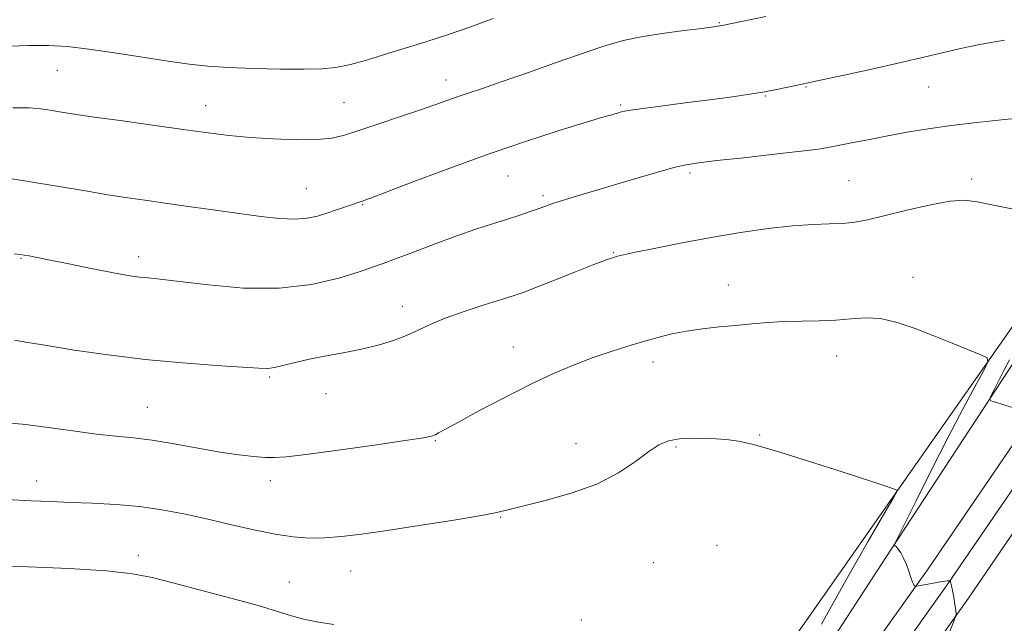
# Model space of a CAD drawing. Extents: x 2104800 to 2107700, y 292300 to 295200.
# Drawn here: x 2106516 to 2106722, y 293168 to 293294 of the extents above; entities that cross this region are included whole.
import ezdxf

# ---------------------------------------------------------------- set-up
doc = ezdxf.new("R2010")
doc.units = 0
doc.header["$MEASUREMENT"] = 0
for name, color, linetype, lineweight in [('BREAKLINE DTM HARD', 7, 'Continuous', 0), ('CONTOUR INDEX', 41, 'Continuous', 13), ('CONTOUR INTERMEDIATE', 44, 'Continuous', 0), ('SPOT ELEVATION DTM', 2, 'Continuous', 13)]:
    doc.layers.add(name, color=color, linetype=linetype, lineweight=lineweight)

msp = doc.modelspace()

# ---------------------------------------------------------------- linework, layer by layer
at = {"layer": 'BREAKLINE DTM HARD'}
for points in [[(2106521.87, 292913.3, 1078.52), (2106541.92, 292938.2, 1072.69), (2106567.49, 292963.28, 1066.06), (2106593.37, 292992.49, 1059.76), (2106612.63, 293018.75, 1055.58), (2106625.89, 293045.65, 1052.33), (2106646.31, 293074.79, 1048.81), (2106674.82, 293116.71, 1046.42), (2106714.89, 293173.09, 1043.84), (2106741.1, 293211.46, 1041.65), (2106787.86, 293290.58, 1036.87), (2106810.81, 293338.22, 1034.09), (2106832, 293382.2, 1030.51), (2106836.19, 293394.47, 1029.56), (2106839.56, 293406.81, 1028.49), (2106842.16, 293419.34, 1027.31), (2106843.96, 293431.99, 1026.03), (2106844.97, 293444.72, 1024.65), (2106845.17, 293457.48, 1023.17), (2106844.58, 293470.21, 1021.61), (2106843.18, 293482.87, 1019.96), (2106840.98, 293495.41, 1018.24)], [(2106512.77, 292918.74, 1078.52), (2106534.12, 292945.26, 1072.69), (2106559.87, 292970.52, 1066.06), (2106585.19, 292999.09, 1059.76), (2106603.61, 293024.21, 1055.58), (2106616.83, 293051.01, 1052.33), (2106637.67, 293080.75, 1048.81), (2106666.2, 293122.71, 1046.42), (2106706.27, 293179.09, 1043.84), (2106732.24, 293217.1, 1041.65), (2106778.6, 293295.54, 1036.87), (2106801.35, 293342.78, 1034.09), (2106822.26, 293386.2, 1030.51), (2106826.15, 293397.55, 1029.56), (2106829.35, 293409.26, 1028.49), (2106831.81, 293421.14, 1027.31), (2106833.52, 293433.14, 1026.03), (2106834.48, 293445.22, 1024.65), (2106834.67, 293457.31, 1023.17), (2106834.1, 293469.39, 1021.61), (2106832.78, 293481.39, 1019.96), (2106830.7, 293493.28, 1018.24)], [(2106517.32, 292916.02, 1078.72), (2106538.02, 292941.73, 1072.89), (2106563.68, 292966.9, 1066.26), (2106589.28, 292995.79, 1059.96), (2106608.12, 293021.48, 1055.78), (2106621.36, 293048.33, 1052.53), (2106641.99, 293077.77, 1049.01), (2106670.51, 293119.71, 1046.62), (2106710.58, 293176.09, 1044.04), (2106736.67, 293214.28, 1041.85), (2106783.23, 293293.06, 1037.07), (2106806.08, 293340.5, 1034.29), (2106827.13, 293384.2, 1030.71), (2106831.17, 293396.01, 1029.76), (2106834.45, 293408.04, 1028.69), (2106836.98, 293420.24, 1027.51), (2106838.74, 293432.57, 1026.23), (2106839.72, 293444.97, 1024.85), (2106839.92, 293457.39, 1023.37), (2106839.34, 293469.8, 1021.81), (2106837.98, 293482.13, 1020.16), (2106835.84, 293494.34, 1018.44)], [(2106646.98, 293117.82, 1049.1), (2106672.48, 293156.39, 1047.54), (2106700.38, 293196.19, 1045.98), (2106725.31, 293231.72, 1043.39), (2106743.67, 293260.47, 1041.44), (2106762.62, 293291.06, 1038.33)], [(2106755.01, 293272.76, 1038.59), (2106726.01, 293225.06, 1041.31), (2106697.56, 293181.61, 1044.17), (2106668.52, 293136.93, 1045.85), (2106645.39, 293102.65, 1048.12)]]:
    msp.add_polyline3d(points, dxfattribs=at)
at = {"layer": 'CONTOUR INDEX', "elevation": 1040, "flags": 128}
msp.add_lwpolyline([(2106725.959, 293273.812), (2106721.802, 293273.389), (2106716.62, 293272.838), (2106711.263, 293272.196), (2106706.411, 293271.495), (2106702.055, 293270.76), (2106698.009, 293270.012), (2106694.165, 293269.279), (2106690.709, 293268.609), (2106687.897, 293268.055), (2106685.763, 293267.639), (2106683.433, 293267.263), (2106679.804, 293266.795), (2106674.221, 293266.153), (2106667.811, 293265.444), (2106662.145, 293264.823), (2106658.344, 293264.381), (2106655.727, 293263.966), (2106653.163, 293263.365), (2106649.771, 293262.421), (2106645.665, 293261.214), (2106641.209, 293259.881), (2106636.774, 293258.557), (2106632.752, 293257.351), (2106629.546, 293256.37), (2106627.396, 293255.677), (2106625.91, 293255.161), (2106624.534, 293254.665), (2106622.811, 293254.063), (2106620.663, 293253.341), (2106618.105, 293252.512), (2106615.137, 293251.573), (2106611.689, 293250.453), (2106607.672, 293249.064), (2106603.132, 293247.387), (2106598.632, 293245.667), (2106594.87, 293244.216), (2106592.256, 293243.234), (2106590.046, 293242.461), (2106587.212, 293241.527), (2106582.941, 293240.207), (2106577.279, 293238.877), (2106570.492, 293238.064), (2106562.974, 293238.126), (2106555.653, 293238.762), (2106549.588, 293239.503), (2106545.534, 293239.984), (2106543.029, 293240.24), (2106541.307, 293240.408), (2106539.656, 293240.617), (2106537.593, 293240.956), (2106534.69, 293241.506), (2106530.733, 293242.302), (2106526.381, 293243.193), (2106522.505, 293243.985), (2106519.778, 293244.527), (2106518.067, 293244.85), (2106517.037, 293245.033), (2106516.258, 293245.153), (2106514.928, 293245.285)], dxfattribs=at)
at = {"layer": 'CONTOUR INTERMEDIATE', "flags": 128}
for points, elevation in [([(2106615.286, 293294.601), (2106610.399, 293292.827), (2106605.704, 293291.221), (2106601.207, 293289.76), (2106596.832, 293288.378), (2106592.557, 293287.04), (2106588.57, 293285.841), (2106585.113, 293284.909), (2106582.256, 293284.335), (2106579.389, 293284.057), (2106575.727, 293283.977), (2106570.778, 293284.012), (2106565.19, 293284.138), (2106559.903, 293284.347), (2106555.557, 293284.644), (2106551.609, 293285.072), (2106547.217, 293285.687), (2106541.823, 293286.506), (2106535.993, 293287.395), (2106530.575, 293288.181), (2106526.14, 293288.721), (2106522.153, 293288.99), (2106517.805, 293288.991), (2106512.563, 293288.751)], 1034), ([(2106672.444, 293295.063), (2106666.997, 293293.909), (2106663.645, 293293.225), (2106661.465, 293292.855), (2106659.025, 293292.542), (2106655.28, 293292.082), (2106650.739, 293291.474), (2106646.297, 293290.768), (2106642.556, 293289.974), (2106638.937, 293288.942), (2106634.566, 293287.482), (2106628.901, 293285.503), (2106622.728, 293283.328), (2106617.161, 293281.381), (2106613.041, 293279.978), (2106610.098, 293279.002), (2106607.79, 293278.228), (2106605.595, 293277.45), (2106603.082, 293276.544), (2106599.842, 293275.409), (2106595.671, 293274), (2106591.173, 293272.504), (2106587.155, 293271.167), (2106584.142, 293270.186), (2106581.524, 293269.566), (2106578.409, 293269.259), (2106574.174, 293269.217), (2106569.262, 293269.384), (2106564.382, 293269.698), (2106560, 293270.116), (2106555.592, 293270.661), (2106550.386, 293271.374), (2106543.944, 293272.263), (2106537.159, 293273.203), (2106531.255, 293274.037), (2106527.138, 293274.649), (2106524.438, 293275.078), (2106522.463, 293275.408), (2106520.55, 293275.692), (2106518.13, 293275.874), (2106514.662, 293275.87)], 1036), ([(2106722.44, 293290.062), (2106717.621, 293289.248), (2106713.523, 293288.404), (2106709.652, 293287.513), (2106705.536, 293286.528), (2106700.712, 293285.394), (2106694.934, 293284.094), (2106688.816, 293282.753), (2106683.191, 293281.536), (2106678.676, 293280.568), (2106675.033, 293279.816), (2106671.809, 293279.209), (2106668.57, 293278.678), (2106664.96, 293278.157), (2106660.645, 293277.58), (2106655.511, 293276.913), (2106650.343, 293276.243), (2106646.145, 293275.683), (2106643.644, 293275.318), (2106642.446, 293275.101), (2106641.877, 293274.95), (2106641.372, 293274.8), (2106640.802, 293274.634), (2106640.147, 293274.446), (2106639.274, 293274.198), (2106637.589, 293273.7), (2106634.381, 293272.728), (2106629.16, 293271.113), (2106622.311, 293268.914), (2106614.434, 293266.243), (2106606.214, 293263.277), (2106598.662, 293260.443), (2106592.872, 293258.227), (2106589.597, 293256.973), (2106588.215, 293256.453), (2106587.765, 293256.292), (2106587.413, 293256.169), (2106586.843, 293255.972), (2106585.864, 293255.639), (2106584.359, 293255.132), (2106582.489, 293254.507), (2106580.483, 293253.842), (2106578.491, 293253.22), (2106576.331, 293252.751), (2106573.739, 293252.55), (2106570.503, 293252.695), (2106566.615, 293253.123), (2106562.117, 293253.736), (2106557.115, 293254.44), (2106551.97, 293255.166), (2106547.108, 293255.85), (2106542.808, 293256.452), (2106538.777, 293257.035), (2106534.576, 293257.684), (2106529.881, 293258.462), (2106524.816, 293259.324), (2106519.615, 293260.204), (2106514.553, 293261.03)], 1038), ([(2106725.02, 293254.523), (2106720.124, 293255.457), (2106716.712, 293256.176), (2106714.045, 293256.515), (2106710.953, 293256.317), (2106706.625, 293255.514), (2106701.692, 293254.375), (2106697.142, 293253.258), (2106693.701, 293252.447), (2106691.037, 293251.944), (2106688.55, 293251.677), (2106685.711, 293251.56), (2106682.27, 293251.444), (2106678.041, 293251.165), (2106672.924, 293250.596), (2106667.143, 293249.764), (2106661.002, 293248.735), (2106654.869, 293247.594), (2106649.349, 293246.494), (2106645.106, 293245.611), (2106642.585, 293245.067), (2106641.344, 293244.777), (2106640.72, 293244.608), (2106640.069, 293244.408), (2106638.818, 293243.963), (2106636.411, 293243.045), (2106632.572, 293241.537), (2106628.136, 293239.782), (2106624.214, 293238.237), (2106621.563, 293237.219), (2106619.513, 293236.502), (2106617.038, 293235.72), (2106613.425, 293234.599), (2106609.209, 293233.234), (2106605.235, 293231.814), (2106602.125, 293230.49), (2106599.604, 293229.278), (2106597.168, 293228.159), (2106594.404, 293227.116), (2106591.242, 293226.158), (2106587.7, 293225.296), (2106583.849, 293224.532), (2106579.985, 293223.832), (2106576.457, 293223.152), (2106573.547, 293222.472), (2106571.253, 293221.869), (2106569.507, 293221.441), (2106568.09, 293221.264), (2106566.182, 293221.313), (2106562.818, 293221.536), (2106557.328, 293221.899), (2106550.249, 293222.427), (2106542.413, 293223.162), (2106534.623, 293224.109), (2106527.543, 293225.129), (2106521.801, 293226.049), (2106517.795, 293226.73), (2106514.992, 293227.178)], 1042), ([(2106710.208, 293164.293), (2106711.748, 293168.06), (2106712.276, 293169.688), (2106712.245, 293170.576), (2106712.04, 293171.822), (2106711.786, 293173.334), (2106711.538, 293174.724), (2106711.344, 293175.687), (2106711.208, 293176.263), (2106711.121, 293176.571), (2106711.075, 293176.723), (2106711.053, 293176.779), (2106711.038, 293176.786), (2106711.006, 293176.783), (2106710.925, 293176.776), (2106710.757, 293176.764), (2106710.45, 293176.738), (2106709.887, 293176.668), (2106708.933, 293176.522), (2106707.544, 293176.281), (2106706.027, 293176.007), (2106704.774, 293175.776), (2106704.075, 293175.649), (2106703.796, 293175.607), (2106703.698, 293175.617), (2106703.582, 293175.675), (2106703.401, 293175.907), (2106703.149, 293176.474), (2106702.819, 293177.474), (2106702.403, 293178.77), (2106701.892, 293180.164), (2106701.295, 293181.477), (2106700.684, 293182.595), (2106700.149, 293183.42), (2106699.761, 293183.893), (2106699.509, 293184.099), (2106699.359, 293184.161), (2106699.357, 293184.333), (2106699.847, 293185.388), (2106701.25, 293188.232), (2106703.819, 293193.411), (2106707.134, 293200.041), (2106710.613, 293206.878), (2106713.739, 293212.852), (2106716.28, 293217.584), (2106718.073, 293220.865), (2106718.961, 293222.644), (2106718.802, 293223.493), (2106717.462, 293224.14), (2106714.9, 293225.163), (2106711.465, 293226.534), (2106707.601, 293228.078), (2106703.7, 293229.609), (2106699.942, 293230.899), (2106696.456, 293231.71), (2106693.304, 293231.898), (2106690.281, 293231.684), (2106687.116, 293231.381), (2106683.621, 293231.229), (2106679.935, 293231.178), (2106676.28, 293231.104), (2106672.817, 293230.911), (2106669.471, 293230.624), (2106666.102, 293230.296), (2106662.623, 293229.961), (2106659.142, 293229.583), (2106655.816, 293229.108), (2106652.744, 293228.493), (2106649.792, 293227.747), (2106646.767, 293226.894), (2106643.51, 293225.942), (2106640.007, 293224.853), (2106636.275, 293223.576), (2106632.303, 293222.049), (2106627.954, 293220.184), (2106623.06, 293217.879), (2106617.625, 293215.137), (2106612.329, 293212.357), (2106608.022, 293210.041), (2106605.319, 293208.559), (2106603.881, 293207.758), (2106603.133, 293207.354), (2106602.41, 293207.081), (2106600.699, 293206.74), (2106596.896, 293206.153), (2106590.425, 293205.218), (2106582.821, 293204.152), (2106576.148, 293203.252), (2106571.921, 293202.746), (2106569.464, 293202.579), (2106567.555, 293202.629), (2106565.163, 293202.804), (2106562.034, 293203.144), (2106558.105, 293203.719), (2106553.423, 293204.551), (2106548.472, 293205.467), (2106543.844, 293206.247), (2106539.921, 293206.742), (2106536.25, 293207.096), (2106532.166, 293207.526), (2106527.249, 293208.178), (2106522.05, 293208.913), (2106517.361, 293209.52), (2106513.698, 293209.848)], 1044), ([(2106724.34, 293213.02), (2106722.267, 293213.664), (2106720.526, 293214.176), (2106719.574, 293214.497), (2106719.349, 293214.869), (2106719.659, 293215.613), (2106720.327, 293216.958), (2106721.24, 293218.773), (2106722.303, 293220.837), (2106723.488, 293223.079)], 1042), ([(2106684.11, 293167.666), (2106689.252, 293176.925), (2106693.874, 293185.044), (2106697.342, 293191.052), (2106699.226, 293194.31), (2106699.907, 293195.523), (2106699.968, 293195.729), (2106699.72, 293195.849), (2106698.374, 293196.329), (2106694.87, 293197.495), (2106688.653, 293199.511), (2106681.185, 293201.894), (2106674.435, 293203.999), (2106669.85, 293205.335), (2106666.79, 293206.031), (2106664.095, 293206.37), (2106660.891, 293206.577), (2106657.46, 293206.648), (2106654.371, 293206.518), (2106652.008, 293206.108), (2106650.022, 293205.274), (2106647.878, 293203.854), (2106645.111, 293201.783), (2106641.534, 293199.374), (2106637.029, 293197.035), (2106631.662, 293195.099), (2106626.229, 293193.602), (2106621.713, 293192.502), (2106618.685, 293191.73), (2106616.076, 293191.093), (2106612.408, 293190.368), (2106606.676, 293189.4), (2106599.784, 293188.315), (2106593.11, 293187.306), (2106587.73, 293186.533), (2106583.501, 293186.015), (2106579.978, 293185.74), (2106576.733, 293185.704), (2106573.394, 293185.946), (2106569.605, 293186.518), (2106565.133, 293187.433), (2106560.23, 293188.556), (2106555.27, 293189.715), (2106550.531, 293190.76), (2106545.903, 293191.632), (2106541.18, 293192.297), (2106536.245, 293192.737), (2106531.327, 293193.008), (2106526.745, 293193.188), (2106522.643, 293193.346), (2106518.466, 293193.531), (2106513.484, 293193.786)], 1046), ([(2106581.926, 293167.605), (2106578.395, 293168.172), (2106575.554, 293168.726), (2106573.035, 293169.413), (2106570.131, 293170.328), (2106566.05, 293171.553), (2106560.345, 293173.11), (2106553.962, 293174.784), (2106548.191, 293176.296), (2106543.837, 293177.436), (2106539.753, 293178.251), (2106534.305, 293178.853), (2106526.493, 293179.335), (2106517.861, 293179.709), (2106510.586, 293179.965)], 1048)]:
    msp.add_lwpolyline(points, dxfattribs=dict(at, elevation=elevation))
at = {"layer": 'SPOT ELEVATION DTM'}
for p in [(2106662.65, 293293.75, 1035.9), (2106524.03, 293283.77, 1034.9), (2106605.43, 293281.71, 1035.4), (2106680.86, 293280.24, 1038.1), (2106706.53, 293280.25, 1038.8), (2106584.06, 293276.97, 1035.1), (2106672.3, 293278.4, 1038.1), (2106555.08, 293276.33, 1035.3), (2106642.02, 293276.48, 1037.8), (2106656.52, 293262.26, 1040.3), (2106618.41, 293261.61, 1038.9), (2106689.83, 293260.6, 1041.1), (2106715.51, 293260.99, 1041.7), (2106576.13, 293258.94, 1037.1), (2106625.71, 293257.51, 1039.7), (2106587.94, 293255.6, 1038.1), (2106516.37, 293244.37, 1040.1), (2106541.03, 293244.72, 1039.5), (2106640.47, 293245.51, 1041.9), (2106703.25, 293240.39, 1043.4), (2106664.57, 293238.74, 1043.3), (2106596.24, 293234.31, 1041.4), (2106619.55, 293225.78, 1043.3), (2106687.23, 293223.91, 1044.7), (2106648.76, 293222.62, 1044.5), (2106568.49, 293219.48, 1042.2), (2106580.25, 293215.96, 1042.6), (2106542.85, 293213.14, 1043.1), (2106671.15, 293207.31, 1045.9), (2106603.22, 293206.14, 1044.1), (2106632.63, 293205.51, 1045.3), (2106653.57, 293204.82, 1046.2), (2106519.67, 293197.67, 1045.4), (2106568.59, 293197.77, 1044.5), (2106616.9, 293190.03, 1046.1), (2106662.21, 293184.2, 1047.1), (2106541, 293182.07, 1047.5), (2106648.83, 293180.56, 1047.2), (2106585.45, 293178.8, 1046.8), (2106572.59, 293176.49, 1047.2), (2106633.79, 293168.54, 1047.8)]:
    msp.add_point(p, dxfattribs=at)

doc.saveas('drawing.dxf')
